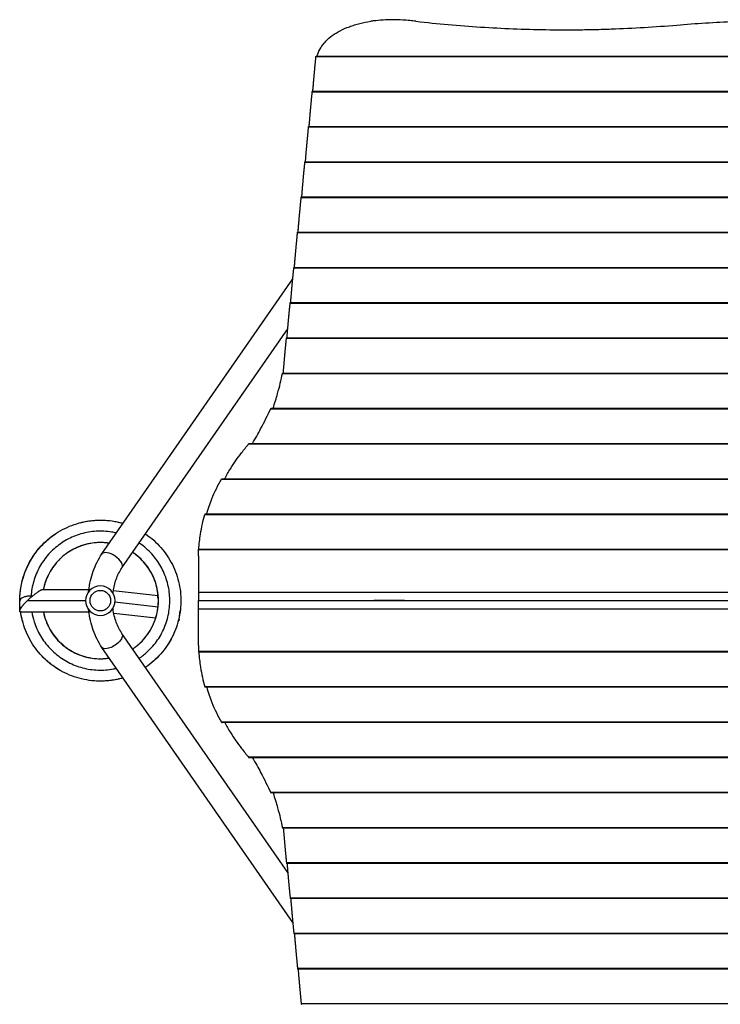
# Model space of a CAD drawing. Units: millimetres. Extents: x -3575 to 4225, y -4324 to 3055.
# Drawn here: x -1745 to -653, y -132 to 1403 of the extents above; entities that cross this region are included whole.
import ezdxf

# ---------------------------------------------------------------- set-up
doc = ezdxf.new("R2010")
doc.units = ezdxf.units.MM
doc.header["$LTSCALE"] = 20
doc.layers.add('2d', color=230, linetype='Continuous')

msp = doc.modelspace()

# ---------------------------------------------------------------- linework, layer by layer
at = {"layer": '2d'}
for p, q in [((-1283, 1345.3), (250.3, 1345.3)), ((-1282.8, 1346), (250.2, 1346)), ((-1288.7, 1290.4), (256.1, 1290.4)), ((-1288.6, 1291.1), (256, 1291.1)), ((-1294.5, 1235.5), (261.8, 1235.5)), ((-1294.3, 1236.2), (261.7, 1236.2)), ((-1300.2, 1180.6), (267.6, 1180.6)), ((-1300.1, 1181.3), (267.5, 1181.3)), ((-1306, 1125.7), (273.3, 1125.7)), ((-1305.8, 1126.4), (273.2, 1126.4)), ((-1311.7, 1070.8), (279.1, 1070.8)), ((-1311.6, 1071.5), (279, 1071.5)), ((-1317.5, 1015.9), (284.9, 1015.9)), ((-1317.4, 1016.6), (284.7, 1016.6)), ((-1616.7, 570), (-1319.2, 998.9)), ((-1323.2, 961), (290.6, 961)), ((-1323.1, 961.7), (290.5, 961.7)), ((-1585.4, 548.3), (-1327, 921)), ((-1329, 906.1), (296.4, 906.1)), ((-1328.9, 906.8), (296.2, 906.8)), ((-1335.4, 851.2), (302.8, 851.2)), ((-1335.2, 851.9), (302.6, 851.9)), ((-1353.5, 796.3), (320.9, 796.3)), ((-1352.9, 797), (320.3, 797)), ((-1388.1, 741.4), (355.5, 741.4)), ((-1387.1, 742.1), (354.5, 742.1)), ((-1430.2, 686.5), (397.6, 686.5)), ((-1429.4, 687.2), (396.8, 687.2)), ((-1456.1, 631.6), (423.4, 631.6)), ((-1455.6, 632.3), (423, 632.3)), ((-1466.1, 577.4), (433.4, 577.4)), ((-1466.1, 576.7), (433.5, 576.7)), ((-1466.3, 567.3), (-1466.3, 497.3)), ((-1708.3, 514.7), (-1637, 514.7)), ((-1528.9, 504.7), (-1599, 512.5)), ((-1466.3, 510.5), (433.7, 510.5)), ((-1744.6, 481.7), (-1744.6, 496.5)), ((-1732.8, 497.2), (-1642.1, 497.2)), ((-1529.2, 487.1), (-1596.3, 494.6)), ((-1466.2, 497.3), (-1466.3, 497.2)), ((-1466.3, 497.3), (433.7, 497.3)), ((-1466.3, 497.2), (-1236.3, 497.2)), ((-1466.2, 497.1), (-1466.3, 497.2)), ((-1466.3, 427.1), (-1466.3, 497.1)), ((433.7, 497.1), (-1466.3, 497.1)), ((-1236.3, 497.1), (-1236.3, 497.3)), ((-1209.3, 497.3), (-1209.3, 497.1)), ((-1192.8, 497.1), (-1192.8, 497.3)), ((-1144.8, 497.2), (-1192.8, 497.2)), ((-1168.8, 497.3), (-1168.8, 497.1)), ((-1144.8, 497.1), (-1144.8, 497.3)), ((-1134.8, 497.1), (-1134.8, 497.3)), ((-1123.8, 497.3), (-1123.8, 497.1)), ((-1078.8, 497.3), (-1078.8, 497.1)), ((-1033.8, 497.3), (-1033.8, 497.1)), ((-1743.3, 479.7), (-1637, 479.7)), ((-1532.8, 469.9), (-1598.2, 477.2)), ((-1496.1, 467.8), (-1494.6, 481.9)), ((433.7, 483.9), (-1466.3, 483.9)), ((-1327, 73.4), (-1585.4, 446.1)), ((-1319.2, -4.5), (-1616.7, 424.4)), ((433.5, 417.7), (-1466.1, 417.7)), ((433.4, 417), (-1466.1, 417)), ((423.4, 362.8), (-1456.1, 362.8)), ((423, 362.1), (-1455.6, 362.1)), ((397.6, 307.9), (-1430.2, 307.9)), ((396.8, 307.2), (-1429.4, 307.2)), ((355.5, 253), (-1388.1, 253)), ((354.5, 252.3), (-1387.1, 252.3)), ((320.9, 198.1), (-1353.5, 198.1)), ((320.3, 197.4), (-1352.9, 197.4)), ((302.8, 143.2), (-1335.4, 143.2)), ((302.6, 142.5), (-1335.2, 142.5)), ((296.4, 88.3), (-1329, 88.3)), ((296.2, 87.6), (-1328.9, 87.6)), ((290.6, 33.4), (-1323.2, 33.4)), ((290.5, 32.7), (-1323.1, 32.7)), ((284.9, -21.5), (-1317.5, -21.5)), ((284.7, -22.2), (-1317.4, -22.2)), ((279.1, -76.4), (-1311.7, -76.4)), ((279, -77.1), (-1311.6, -77.1)), ((273.3, -131.3), (-1306, -131.3))]:
    msp.add_line(p, q, dxfattribs=at)
at = {"layer": '2d', "extrusion": (0, 0, -1)}
msp.add_circle((1619.1, 497.2), 23, dxfattribs=at)
at = {"layer": '2d'}
msp.add_circle((-1619.1, 497.2), 16, dxfattribs=at)
at = {"layer": '2d', "extrusion": (0, 0, -1)}
msp.add_arc((1146.3, 497.2), 17, 179.5318, 180.4682, dxfattribs=at)
at = {"layer": '2d'}
for centre, major_axis, ratio, start_param, end_param in [((-1601, 559.1), (-15.6, 10.8), 0.469822, 3.141593, 6.283185), ((-1513.5, 469.7), (-17.4, 1.9), 0.437335, 3.136221, 3.141593)]:
    msp.add_ellipse(centre, major_axis=major_axis, ratio=ratio, start_param=start_param, end_param=end_param, dxfattribs=at)
at = {"layer": '2d', "extrusion": (0, 0, -1)}
msp.add_ellipse((-1601, 435.2), major_axis=(15.6, 10.8), ratio=0.469822, start_param=0, end_param=3.141593, dxfattribs=at)
at = {"layer": '2d'}
for points, knots in [([(-1281.2, 1346), (-1281, 1346.7), (-1280.8, 1347.3), (-1279.4, 1351.8), (-1277.7, 1355.5), (-1275, 1359.9), (-1274.4, 1360.8), (-1273.3, 1362.5), (-1272.6, 1363.4), (-1270.7, 1365.9), (-1269.3, 1367.5), (-1264.8, 1372.3), (-1261.5, 1375.2), (-1256.7, 1378.7), (-1255.8, 1379.4), (-1253.8, 1380.7), (-1252.7, 1381.3), (-1249.6, 1383.3), (-1247.5, 1384.5), (-1240.7, 1387.9), (-1236, 1390), (-1228.4, 1392.8), (-1225.7, 1393.7), (-1221.7, 1394.9), (-1220.4, 1395.3), (-1217.6, 1396), (-1216.2, 1396.4), (-1209.3, 1398.1), (-1203.5, 1399.3), (-1197.5, 1400.2)], [0.0151832, 0.0151832, 0.0151832, 0.0151832, 0.0183866, 0.0183866, 0.0367731, 0.0367731, 0.0413698, 0.0413698, 0.0459664, 0.0459664, 0.0551597, 0.0551597, 0.0735463, 0.0735463, 0.0781429, 0.0781429, 0.0827396, 0.0827396, 0.0919329, 0.0919329, 0.1103194, 0.1103194, 0.1195127, 0.1195127, 0.1241094, 0.1241094, 0.128706, 0.128706, 0.1470926, 0.1470926, 0.1470926, 0.1470926]), ([(-1136.6, 1401.3), (-1140.3, 1401.7), (-1144, 1402), (-1152.8, 1402.6), (-1158, 1402.7), (-1168.1, 1402.7), (-1173.3, 1402.6), (-1183.5, 1401.9), (-1188.7, 1401.4), (-1195, 1400.6), (-1196.3, 1400.4), (-1197.5, 1400.2)], [220.040286, 220.040286, 220.040286, 220.040286, 231.087848, 231.087848, 246.336641, 246.336641, 261.585434, 261.585434, 276.834227, 276.834227, 280.71137, 280.71137, 280.71137, 280.71137]), ([(-1127.1, 1400.2), (-1110.4, 1398.3), (-1093.6, 1396.7), (-1060, 1393.7), (-1043.2, 1392.4), (-1009.5, 1390.2), (-992.6, 1389.3), (-958.7, 1388), (-941.8, 1387.5), (-907.8, 1387), (-890.8, 1386.9), (-865.3, 1387.2), (-856.8, 1387.3), (-844, 1387.6), (-839.7, 1387.7), (-831.2, 1388), (-826.9, 1388.1), (-805.5, 1388.9), (-788.5, 1389.7), (-754.5, 1391.8), (-737.5, 1393), (-720.6, 1394.4)], [0, 0, 0, 0, 0.0508886, 0.0508886, 0.1017771, 0.1017771, 0.1526657, 0.1526657, 0.2035543, 0.2035543, 0.2544428, 0.2544428, 0.2798871, 0.2798871, 0.2926092, 0.2926092, 0.3053314, 0.3053314, 0.3562199, 0.3562199, 0.4071085, 0.4071085, 0.4071085, 0.4071085]), ([(-1349.9, 797), (-1347.3, 804.9), (-1344.9, 812.6), (-1339.7, 831.1), (-1337.2, 841.5), (-1335.4, 851.2)], [0.01887015, 0.01887015, 0.01887015, 0.01887015, 0.05704081, 0.05704081, 0.11408162, 0.11408162, 0.11408162, 0.11408162]), ([(-1335.4, 851.2), (-1335.4, 851.4), (-1335.4, 851.5), (-1335.3, 851.7), (-1335.3, 851.7), (-1335.3, 851.8), (-1335.3, 851.8), (-1335.2, 851.9), (-1335.2, 851.9), (-1335.2, 851.9)], [0, 0, 0, 0, 0.0009865, 0.0009865, 0.001479751, 0.001479751, 0.001973001, 0.001973001, 0.002674072, 0.002674072, 0.002674072, 0.002674072]), ([(-1382, 742.1), (-1377.4, 750), (-1373.2, 757.6), (-1363.4, 776), (-1358.1, 786.5), (-1353.5, 796.3)], [0.01969354, 0.01969354, 0.01969354, 0.01969354, 0.0589969, 0.0589969, 0.11799379, 0.11799379, 0.11799379, 0.11799379]), ([(-1353.5, 796.3), (-1353.5, 796.5), (-1353.4, 796.6), (-1353.3, 796.8), (-1353.2, 796.8), (-1353.2, 796.9), (-1353.1, 796.9), (-1353, 797), (-1353, 797), (-1352.9, 797)], [0, 0, 0, 0, 0.0009979, 0.0009979, 0.001496849, 0.001496849, 0.001995799, 0.001995799, 0.002730523, 0.002730523, 0.002730523, 0.002730523]), ([(-1388.1, 741.4), (-1388, 741.5), (-1387.9, 741.7), (-1387.6, 741.9), (-1387.5, 742), (-1387.3, 742.1), (-1387.2, 742.1), (-1387.1, 742.1)], [0, 0, 0, 0, 0.00102148, 0.00102148, 0.002042959, 0.002042959, 0.002846488, 0.002846488, 0.002846488, 0.002846488]), ([(-1425.1, 687.2), (-1422.3, 692.6), (-1419.4, 697.8), (-1411, 711.5), (-1405.3, 719.7), (-1399.1, 727.4)], [0.0193481, 0.0193481, 0.0193481, 0.0193481, 0.04594416, 0.04594416, 0.09188831, 0.09188831, 0.09188831, 0.09188831]), ([(-1453.3, 632.3), (-1451, 640.5), (-1448.3, 648.3), (-1441, 666.8), (-1436, 677), (-1430.2, 686.5)], [0.01866554, 0.01866554, 0.01866554, 0.01866554, 0.05777632, 0.05777632, 0.11555265, 0.11555265, 0.11555265, 0.11555265]), ([(-1430.2, 686.5), (-1430.1, 686.6), (-1430, 686.8), (-1429.8, 687), (-1429.7, 687.1), (-1429.6, 687.2), (-1429.5, 687.2), (-1429.4, 687.2)], [0, 0, 0, 0, 0.001008392, 0.001008392, 0.002016784, 0.002016784, 0.002780265, 0.002780265, 0.002780265, 0.002780265]), ([(-1465.6, 577.4), (-1465.1, 585.5), (-1464.2, 593.3), (-1461.4, 611.7), (-1459.1, 622), (-1456.1, 631.6)], [0.01841774, 0.01841774, 0.01841774, 0.01841774, 0.05650314, 0.05650314, 0.11300629, 0.11300629, 0.11300629, 0.11300629]), ([(-1456.1, 631.6), (-1456, 631.8), (-1455.9, 631.9), (-1455.9, 632.1), (-1455.8, 632.1), (-1455.8, 632.2), (-1455.8, 632.2), (-1455.7, 632.3), (-1455.7, 632.3), (-1455.6, 632.3)], [0, 0, 0, 0, 0.000991108, 0.000991108, 0.001486662, 0.001486662, 0.001982215, 0.001982215, 0.002695992, 0.002695992, 0.002695992, 0.002695992]), ([(-1744.6, 496.5), (-1744.7, 507.2), (-1743.4, 517.9), (-1738.1, 538.5), (-1734.1, 548.6), (-1723.8, 567.3), (-1717.4, 576), (-1702.7, 591.5), (-1694.3, 598.3), (-1676.1, 609.5), (-1666.2, 614), (-1645.8, 620.3), (-1635.2, 622.1), (-1613.9, 623.1), (-1603.1, 622.2), (-1589.6, 619.2), (-1586.6, 618.5), (-1583.6, 617.6)], [0, 0, 0, 0, 3.459194, 3.459194, 6.932946, 6.932946, 10.397172, 10.397172, 13.871259, 13.871259, 17.344684, 17.344684, 20.808315, 20.808315, 24.281986, 24.281986, 25.287681, 25.287681, 25.287681, 25.287681]), ([(-1650.8, 618.6), (-1648.2, 619.3), (-1645.5, 619.9), (-1632.4, 622.5), (-1621.6, 623.2), (-1609.6, 622.4), (-1608.3, 622.3), (-1607.1, 622.1)], [103.217231, 103.217231, 103.217231, 103.217231, 104.096955, 104.096955, 107.570595, 107.570595, 107.986231, 107.986231, 107.986231, 107.986231]), ([(-1743.9, 483.6), (-1744.8, 492.4), (-1744.9, 501.3), (-1742.9, 520.6), (-1740.4, 531.2), (-1732.9, 551.2), (-1727.9, 560.7), (-1715.6, 578.2), (-1708.3, 586.2), (-1697.2, 595.6), (-1694.1, 597.9), (-1690.9, 600.1)], [83.884099, 83.884099, 83.884099, 83.884099, 86.745756, 86.745756, 90.219281, 90.219281, 93.683388, 93.683388, 97.15705, 97.15705, 98.412353, 98.412353, 98.412353, 98.412353]), ([(-1594.1, 602.5), (-1596.5, 603.1), (-1606.9, 605.2), (-1617.6, 605.8), (-1633.6, 604.8), (-1645.6, 602.7), (-1657, 598.7), (-1664.5, 595.6), (-1675.4, 590.3), (-1685.3, 583.3), (-1697.3, 572.6), (-1705.4, 563.5), (-1711.8, 553.2), (-1715.8, 546.2), (-1721, 535.3), (-1724.4, 523.6), (-1726.4, 512), (-1726.9, 508.2), (-1727.1, 504.4)], [0.91503003, 0.91503003, 0.91503003, 0.91503003, 0.91666667, 0.921875, 0.921875, 0.92708333, 0.9296875, 0.9296875, 0.93229167, 0.9375, 0.9375, 0.94270833, 0.9453125, 0.9453125, 0.94791667, 0.953125, 0.953125, 0.95557528, 0.95557528, 0.95557528, 0.95557528]), ([(-1699, 594), (-1698.4, 594.5), (-1697.8, 595), (-1694.4, 597.7), (-1691.6, 599.7), (-1688.7, 601.7)], [523.737349, 523.737349, 523.737349, 523.737349, 523.993178, 523.993178, 525.131184, 525.131184, 525.131184, 525.131184]), ([(-1548.8, 601.2), (-1544.3, 598.1), (-1540, 594.8), (-1528, 584.2), (-1520.8, 576), (-1509, 558.3), (-1504.1, 548.6), (-1497.1, 528.5), (-1494.9, 517.9), (-1493.2, 496.6), (-1493.7, 485.8), (-1497.4, 464.7), (-1500.7, 454.4), (-1509.6, 435), (-1515.3, 425.8), (-1528.9, 409.4), (-1536.7, 401.9), (-1546.5, 394.9), (-1547.6, 394), (-1548.8, 393.3)], [29.470461, 29.470461, 29.470461, 29.470461, 31.222132, 31.222132, 34.695798, 34.695798, 38.158694, 38.158694, 41.632598, 41.632598, 45.105866, 45.105866, 48.571335, 48.571335, 52.045001, 52.045001, 55.510862, 55.510862, 55.966604, 55.966604, 55.966604, 55.966604]), ([(-1720, 571.9), (-1718.8, 573.4), (-1717.7, 574.9), (-1714, 579.5), (-1711.3, 582.5), (-1708.4, 585.4)], [349.867966, 349.867966, 349.867966, 349.867966, 350.482229, 350.482229, 351.791304, 351.791304, 351.791304, 351.791304]), ([(-1605.1, 586.6), (-1607.3, 587), (-1609.5, 587.2), (-1620.7, 588.1), (-1629.9, 587.5), (-1647.5, 583.6), (-1656.2, 580.3), (-1671.9, 571.3), (-1679.1, 565.6), (-1691.5, 552.3), (-1696.7, 544.7), (-1704, 529.6), (-1706.4, 522.2), (-1707.9, 514.7)], [407.660915, 407.660915, 407.660915, 407.660915, 408.420544, 408.420544, 411.557012, 411.557012, 414.702691, 414.702691, 417.841455, 417.841455, 420.9849, 420.9849, 423.644573, 423.644573, 423.644573, 423.644573]), ([(-1641.3, 585), (-1648.1, 583.2), (-1654.6, 580.7), (-1664.5, 575.6), (-1668, 573.5), (-1671.4, 571.1)], [346.304279, 346.304279, 346.304279, 346.304279, 348.72059, 348.72059, 350.15318, 350.15318, 350.15318, 350.15318]), ([(-1605.1, 586.6), (-1606.1, 586.8), (-1607, 586.9), (-1610.3, 587.3), (-1612.7, 587.5), (-1615.1, 587.6)], [342.09973, 342.09973, 342.09973, 342.09973, 342.437386, 342.437386, 343.255317, 343.255317, 343.255317, 343.255317]), ([(-1558.6, 407.4), (-1554, 410.5), (-1546.5, 416.5), (-1539.9, 423.3), (-1534.6, 429.4), (-1527.2, 439), (-1521.5, 449.7), (-1515.5, 464.7), (-1512.3, 476.4), (-1511.1, 488.5), (-1510.8, 496.5), (-1510.9, 508.6), (-1513.1, 520.6), (-1517.7, 536), (-1522.5, 547.2), (-1529, 557.4), (-1533.8, 563.9), (-1541.4, 573.3), (-1550.5, 581.4), (-1557.6, 586.3), (-1558.1, 586.7), (-1558.6, 587)], [0.86100985, 0.86100985, 0.86100985, 0.86100985, 0.86458333, 0.8671875, 0.8671875, 0.86979167, 0.875, 0.875, 0.88020833, 0.8828125, 0.8828125, 0.88541667, 0.890625, 0.890625, 0.89583333, 0.8984375, 0.8984375, 0.90104167, 0.90625, 0.90625, 0.9066407, 0.9066407, 0.9066407, 0.9066407]), ([(-1637.4, 511.1), (-1637.4, 511.7), (-1637.3, 512.3), (-1636.1, 523.3), (-1633.7, 533.6), (-1626.8, 552.8), (-1622.3, 561.9), (-1616.7, 570)], [4.84662, 4.84662, 4.84662, 4.84662, 4.8642326, 4.8642326, 5.1679199, 5.1679199, 5.4716072, 5.4716072, 5.4716072, 5.4716072]), ([(-1568.8, 422), (-1567.3, 423), (-1565.8, 424.1), (-1557.2, 430.6), (-1550.7, 437.3), (-1540.2, 452), (-1536, 460.2), (-1530.3, 477.4), (-1528.8, 486.6), (-1528.5, 504.7), (-1529.7, 513.8), (-1534.8, 531.2), (-1538.6, 539.6), (-1548.6, 554.7), (-1554.8, 561.6), (-1564.1, 569.1), (-1566.4, 570.8), (-1568.7, 572.4)], [382.660347, 382.660347, 382.660347, 382.660347, 383.280737, 383.280737, 386.425533, 386.425533, 389.565973, 389.565973, 392.708114, 392.708114, 395.852563, 395.852563, 398.990924, 398.990924, 402.137435, 402.137435, 403.123496, 403.123496, 403.123496, 403.123496]), ([(-1549.5, 555), (-1550.9, 556.7), (-1552.4, 558.4), (-1558.3, 564.6), (-1563.4, 568.8), (-1568.7, 572.4)], [203.441473, 203.441473, 203.441473, 203.441473, 204.199065, 204.199065, 206.437979, 206.437979, 206.437979, 206.437979]), ([(-1555.1, 561.2), (-1555.6, 561.6), (-1556, 562.1), (-1560.2, 566.1), (-1564.2, 569.4), (-1568.5, 572.3)], [269.965635, 269.965635, 269.965635, 269.965635, 270.179564, 270.179564, 271.971197, 271.971197, 271.971197, 271.971197]), ([(-1466.1, 576.7), (-1466.1, 576.9), (-1466.1, 577), (-1466.1, 577.2), (-1466.1, 577.2), (-1466.1, 577.3), (-1466.1, 577.3), (-1466.1, 577.4), (-1466.1, 577.4), (-1466.1, 577.4)], [0, 0, 0, 0, 0.000984591, 0.000984591, 0.001476886, 0.001476886, 0.001969181, 0.001969181, 0.002664348, 0.002664348, 0.002664348, 0.002664348]), ([(-1733.7, 548.4), (-1731.7, 552.8), (-1729.5, 557.1), (-1725.8, 563.4), (-1724.4, 565.6), (-1723, 567.7)], [432.203966, 432.203966, 432.203966, 432.203966, 433.76898, 433.76898, 434.589233, 434.589233, 434.589233, 434.589233]), ([(-1689.8, 553.7), (-1693.3, 549.4), (-1696.4, 544.7), (-1701.3, 535.4), (-1703.3, 530.8), (-1704.9, 526.1)], [353.074966, 353.074966, 353.074966, 353.074966, 355.004914, 355.004914, 356.71673, 356.71673, 356.71673, 356.71673]), ([(-1682.1, 562.2), (-1687.1, 557.3), (-1691.6, 551.9), (-1697.1, 543.2), (-1698.7, 540.4), (-1700.2, 537.4)], [220.628751, 220.628751, 220.628751, 220.628751, 223.047968, 223.047968, 224.1861, 224.1861, 224.1861, 224.1861]), ([(-1541, 542.9), (-1541.2, 543.3), (-1541.5, 543.7), (-1545.8, 550.8), (-1550.8, 557.1), (-1556.5, 562.6)], [332.846833, 332.846833, 332.846833, 332.846833, 333.01598, 333.01598, 335.747319, 335.747319, 335.747319, 335.747319]), ([(-1599.4, 509.1), (-1598.7, 515.6), (-1597.3, 522), (-1593.2, 534.5), (-1590.4, 540.6), (-1586.5, 546.7), (-1586, 547.5), (-1585.4, 548.3)], [4.8695032, 4.8695032, 4.8695032, 4.8695032, 5.1305499, 5.1305499, 5.4237084, 5.4237084, 5.4716072, 5.4716072, 5.4716072, 5.4716072]), ([(-1533.8, 527.5), (-1534.3, 528.7), (-1534.7, 530), (-1536.9, 535.2), (-1538.8, 539.1), (-1541, 542.9)], [68.648755, 68.648755, 68.648755, 68.648755, 69.098229, 69.098229, 70.606551, 70.606551, 70.606551, 70.606551]), ([(-1703.6, 529.6), (-1705.1, 525.7), (-1706.3, 521.7), (-1707.5, 516.7), (-1707.7, 515.7), (-1707.9, 514.7)], [290.727125, 290.727125, 290.727125, 290.727125, 292.168559, 292.168559, 292.522762, 292.522762, 292.522762, 292.522762]), ([(-1529.1, 506.4), (-1529.4, 509.5), (-1529.9, 512.5), (-1531.7, 521.5), (-1533.6, 527.4), (-1536, 533)], [262.836332, 262.836332, 262.836332, 262.836332, 263.892946, 263.892946, 266.011717, 266.011717, 266.011717, 266.011717]), ([(-1529, 488.7), (-1528.4, 495.3), (-1528.5, 501.9), (-1529.9, 512.8), (-1530.7, 517.1), (-1531.9, 521.4)], [129.670613, 129.670613, 129.670613, 129.670613, 131.934855, 131.934855, 133.475574, 133.475574, 133.475574, 133.475574]), ([(-1529.8, 482.8), (-1529.3, 485.9), (-1528.9, 488.9), (-1528.4, 498.2), (-1528.7, 504.5), (-1529.6, 510.6)], [325.664843, 325.664843, 325.664843, 325.664843, 326.729434, 326.729434, 328.881247, 328.881247, 328.881247, 328.881247]), ([(-1743.8, 499), (-1743.8, 499), (-1743.8, 499), (-1743.8, 499), (-1743.8, 499), (-1743.8, 499), (-1743.8, 499), (-1743.8, 499), (-1743.8, 499), (-1743.8, 499), (-1743.8, 499), (-1743.8, 498.9), (-1743.8, 498.9), (-1743.9, 498.9), (-1743.9, 498.8), (-1744, 498.7), (-1744, 498.6), (-1744.1, 498.4), (-1744.2, 498.3), (-1744.4, 497.8), (-1744.5, 497.5), (-1744.6, 497), (-1744.6, 496.8), (-1744.6, 496.5)], [0.264104354, 0.264104354, 0.264104354, 0.264104354, 0.264166531, 0.264166531, 0.26419762, 0.26419762, 0.264205392, 0.264205392, 0.264213164, 0.264213164, 0.264228708, 0.264228708, 0.264353063, 0.264353063, 0.264601772, 0.264601772, 0.265099191, 0.265099191, 0.266094028, 0.266094028, 0.268083702, 0.268083702, 0.269652361, 0.269652361, 0.269652361, 0.269652361]), ([(-1727.1, 504.4), (-1729, 504.4), (-1730.8, 504.3), (-1734.4, 503.7), (-1736, 503.4), (-1739, 502.4), (-1740.3, 501.8), (-1742.5, 500.5), (-1743.3, 499.7), (-1743.8, 499)], [0.1428587, 0.1428587, 0.1428587, 0.1428587, 0.3571441, 0.3571441, 0.5714294, 0.5714294, 0.7857147, 0.7857147, 1, 1, 1, 1]), ([(-1727.1, 502.5), (-1727.1, 502.6), (-1727.1, 502.7), (-1727.1, 502.9), (-1727, 503), (-1727, 503.3), (-1726.9, 503.4), (-1726.8, 503.6), (-1726.7, 503.7), (-1726.5, 503.9), (-1726.3, 503.9), (-1726.1, 504), (-1725.9, 504), (-1725.6, 504.1), (-1725.5, 504.1), (-1725.3, 504.1)], [0.015434268, 0.015434268, 0.015434268, 0.015434268, 0.015686462, 0.015686462, 0.016109527, 0.016109527, 0.016532591, 0.016532591, 0.016955656, 0.016955656, 0.01737872, 0.01737872, 0.017801785, 0.017801785, 0.018322068, 0.018322068, 0.018322068, 0.018322068]), ([(-1530.3, 479.8), (-1530, 481.4), (-1529.7, 483.1), (-1528.9, 489.3), (-1528.6, 493.8), (-1528.6, 498.4)], [194.182752, 194.182752, 194.182752, 194.182752, 194.77148, 194.77148, 196.341439, 196.341439, 196.341439, 196.341439]), ([(-1583.6, 376.8), (-1590.5, 374.8), (-1597.5, 373.4), (-1615.1, 371.3), (-1625.9, 371.4), (-1647, 374.4), (-1657.5, 377.2), (-1677.2, 385.4), (-1686.6, 390.9), (-1703.6, 403.8), (-1711.3, 411.4), (-1724.5, 428.2), (-1730, 437.5), (-1738.5, 457.1), (-1741.5, 467.5), (-1743.2, 478.6), (-1743.3, 479.1), (-1743.4, 479.7)], [60.149906, 60.149906, 60.149906, 60.149906, 62.457747, 62.457747, 65.920665, 65.920665, 69.39439, 69.39439, 72.865899, 72.865899, 76.334238, 76.334238, 79.807922, 79.807922, 83.271589, 83.271589, 83.459536, 83.459536, 83.459536, 83.459536]), ([(-1740.5, 465.4), (-1740.8, 466.4), (-1741, 467.4), (-1742.2, 472.1), (-1742.9, 475.9), (-1743.4, 479.7)], [423.018223, 423.018223, 423.018223, 423.018223, 423.356716, 423.356716, 424.599493, 424.599493, 424.599493, 424.599493]), ([(-1726, 479.7), (-1725.1, 474.5), (-1722.9, 465.5), (-1719.6, 456.8), (-1716.4, 449.4), (-1710.8, 438.7), (-1703.5, 428.9), (-1692.5, 417.2), (-1683.2, 409.3), (-1672.8, 403.1), (-1665.7, 399.4), (-1654.7, 394.4), (-1642.9, 391.3), (-1627, 388.9), (-1614.8, 388.5), (-1602.8, 390.1), (-1597.3, 391.2), (-1595.7, 391.5), (-1594.1, 391.9)], [0.81431766, 0.81431766, 0.81431766, 0.81431766, 0.81770833, 0.8203125, 0.8203125, 0.82291667, 0.828125, 0.828125, 0.83333333, 0.8359375, 0.8359375, 0.83854167, 0.84375, 0.84375, 0.84895833, 0.8515625, 0.8515625, 0.85262023, 0.85262023, 0.85262023, 0.85262023]), ([(-1707.9, 479.7), (-1706.9, 474.4), (-1705.3, 469.2), (-1700, 455.7), (-1695.4, 447.7), (-1684.1, 433.6), (-1677.3, 427.3), (-1662.3, 417.2), (-1654, 413.2), (-1636.6, 407.9), (-1627.5, 406.6), (-1614, 406.7), (-1609.5, 407.1), (-1605.1, 407.8)], [296.583854, 296.583854, 296.583854, 296.583854, 298.45452, 298.45452, 301.594987, 301.594987, 304.740456, 304.740456, 307.877792, 307.877792, 311.024613, 311.024613, 312.560093, 312.560093, 312.560093, 312.560093]), ([(-1707.9, 479.7), (-1706.6, 473.2), (-1704.6, 466.8), (-1698.3, 452.5), (-1693.4, 444.7), (-1681.5, 431), (-1674.5, 425), (-1659.1, 415.5), (-1650.6, 411.9), (-1633, 407.3), (-1623.9, 406.4), (-1611.6, 407), (-1608.3, 407.3), (-1605.1, 407.8)], [362.145346, 362.145346, 362.145346, 362.145346, 364.431288, 364.431288, 367.57692, 367.57692, 370.714092, 370.714092, 373.860941, 373.860941, 376.997046, 376.997046, 378.122084, 378.122084, 378.122084, 378.122084]), ([(-1616.7, 424.4), (-1622.3, 432.5), (-1626.8, 441.6), (-1633.7, 460.8), (-1636.1, 471.1), (-1637.3, 482.1), (-1637.4, 482.7), (-1637.4, 483.3)], [3.9531708, 3.9531708, 3.9531708, 3.9531708, 4.256858, 4.256858, 4.5605453, 4.5605453, 4.578158, 4.578158, 4.578158, 4.578158]), ([(-1585.4, 446.1), (-1588.9, 451.1), (-1592, 457), (-1596.7, 470), (-1598.4, 477.1), (-1599.4, 484.7), (-1599.4, 485), (-1599.4, 485.3)], [3.9531708, 3.9531708, 3.9531708, 3.9531708, 4.2498974, 4.2498974, 4.5430496, 4.5430496, 4.5552748, 4.5552748, 4.5552748, 4.5552748]), ([(-1702.4, 461.9), (-1699.7, 455.4), (-1696.1, 449.2), (-1689.2, 439.8), (-1686.2, 436.2), (-1682.8, 433)], [233.175375, 233.175375, 233.175375, 233.175375, 235.617759, 235.617759, 237.226959, 237.226959, 237.226959, 237.226959]), ([(-1544.7, 445.7), (-1541.2, 450.8), (-1538.1, 456.3), (-1534, 466.1), (-1532.6, 470.3), (-1531.5, 474.5)], [255.450539, 255.450539, 255.450539, 255.450539, 257.607968, 257.607968, 259.123722, 259.123722, 259.123722, 259.123722]), ([(-1560.2, 428.6), (-1555.6, 432.5), (-1551.3, 436.9), (-1544.7, 445.4), (-1542.1, 449.4), (-1539.8, 453.6)], [318.345448, 318.345448, 318.345448, 318.345448, 320.444327, 320.444327, 322.079368, 322.079368, 322.079368, 322.079368]), ([(-1505.2, 444.6), (-1506.4, 442), (-1507.6, 439.5), (-1510.8, 433.6), (-1512.8, 430.4), (-1515, 427.2)], [304.438676, 304.438676, 304.438676, 304.438676, 305.369195, 305.369195, 306.607475, 306.607475, 306.607475, 306.607475]), ([(-1697.5, 399.2), (-1702.5, 403.2), (-1707.2, 407.6), (-1712.8, 413.6), (-1713.9, 414.9), (-1715, 416.3)], [414.329587, 414.329587, 414.329587, 414.329587, 416.419819, 416.419819, 416.984375, 416.984375, 416.984375, 416.984375]), ([(-1678.2, 428.7), (-1676.4, 427.1), (-1674.6, 425.7), (-1665.5, 418.9), (-1657.3, 414.7), (-1643.3, 409.8), (-1637.7, 408.5), (-1632.1, 407.6)], [237.957435, 237.957435, 237.957435, 237.957435, 238.758731, 238.758731, 241.904024, 241.904024, 243.881706, 243.881706, 243.881706, 243.881706]), ([(-1466.1, 417.7), (-1466.1, 417.5), (-1466.1, 417.4), (-1466.1, 417.2), (-1466.1, 417.2), (-1466.1, 417.1), (-1466.1, 417.1), (-1466.1, 417), (-1466.1, 417), (-1466.1, 417)], [0, 0, 0, 0, 0.000984591, 0.000984591, 0.001476886, 0.001476886, 0.001969181, 0.001969181, 0.002664348, 0.002664348, 0.002664348, 0.002664348]), ([(-1465.6, 417), (-1465.1, 408.9), (-1464.2, 401.1), (-1461.4, 382.6), (-1459.1, 372.4), (-1456.1, 362.8)], [0.01841774, 0.01841774, 0.01841774, 0.01841774, 0.05650314, 0.05650314, 0.11300629, 0.11300629, 0.11300629, 0.11300629]), ([(-1678.8, 386.8), (-1683.1, 389.1), (-1687.2, 391.7), (-1693.8, 396.3), (-1696.4, 398.3), (-1699, 400.4)], [241.331885, 241.331885, 241.331885, 241.331885, 242.90698, 242.90698, 243.967048, 243.967048, 243.967048, 243.967048]), ([(-1527.2, 411.8), (-1531.6, 407), (-1536.4, 402.6), (-1542.8, 397.5), (-1544.2, 396.5), (-1545.5, 395.5)], [223.446985, 223.446985, 223.446985, 223.446985, 225.557799, 225.557799, 226.105791, 226.105791, 226.105791, 226.105791]), ([(-1456.1, 362.8), (-1456, 362.6), (-1455.9, 362.5), (-1455.9, 362.3), (-1455.8, 362.3), (-1455.8, 362.2), (-1455.8, 362.2), (-1455.7, 362.1), (-1455.7, 362.1), (-1455.6, 362.1)], [0, 0, 0, 0, 0.000991108, 0.000991108, 0.001486662, 0.001486662, 0.001982215, 0.001982215, 0.002695992, 0.002695992, 0.002695992, 0.002695992]), ([(-1453.3, 362.1), (-1451, 353.9), (-1448.3, 346.1), (-1441, 327.6), (-1436, 317.4), (-1430.2, 307.9)], [0.01866555, 0.01866555, 0.01866555, 0.01866555, 0.05777632, 0.05777632, 0.11555265, 0.11555265, 0.11555265, 0.11555265]), ([(-1430.2, 307.9), (-1430.1, 307.7), (-1430, 307.6), (-1429.8, 307.4), (-1429.7, 307.3), (-1429.6, 307.2), (-1429.5, 307.2), (-1429.4, 307.2)], [0, 0, 0, 0, 0.001008392, 0.001008392, 0.002016784, 0.002016784, 0.002780265, 0.002780265, 0.002780265, 0.002780265]), ([(-1425.1, 307.2), (-1422.3, 301.8), (-1419.4, 296.6), (-1411, 282.9), (-1405.3, 274.7), (-1399.1, 267)], [0.0193481, 0.0193481, 0.0193481, 0.0193481, 0.04594416, 0.04594416, 0.09188831, 0.09188831, 0.09188831, 0.09188831]), ([(-1388.1, 253), (-1388, 252.8), (-1387.9, 252.7), (-1387.6, 252.5), (-1387.5, 252.4), (-1387.3, 252.3), (-1387.2, 252.3), (-1387.1, 252.3)], [0, 0, 0, 0, 0.00102148, 0.00102148, 0.002042959, 0.002042959, 0.002846488, 0.002846488, 0.002846488, 0.002846488]), ([(-1382, 252.3), (-1377.4, 244.4), (-1373.2, 236.8), (-1363.4, 218.4), (-1358.1, 207.9), (-1353.5, 198.1)], [0.01969353, 0.01969353, 0.01969353, 0.01969353, 0.0589969, 0.0589969, 0.11799379, 0.11799379, 0.11799379, 0.11799379]), ([(-1353.5, 198.1), (-1353.5, 197.9), (-1353.4, 197.8), (-1353.3, 197.6), (-1353.2, 197.6), (-1353.2, 197.5), (-1353.1, 197.5), (-1353, 197.4), (-1353, 197.4), (-1352.9, 197.4)], [0, 0, 0, 0, 0.0009979, 0.0009979, 0.001496849, 0.001496849, 0.001995799, 0.001995799, 0.002730523, 0.002730523, 0.002730523, 0.002730523]), ([(-1349.9, 197.4), (-1347.3, 189.4), (-1344.9, 181.8), (-1339.7, 163.3), (-1337.2, 152.9), (-1335.4, 143.2)], [0.01887015, 0.01887015, 0.01887015, 0.01887015, 0.05704081, 0.05704081, 0.11408162, 0.11408162, 0.11408162, 0.11408162]), ([(-1335.4, 143.2), (-1335.4, 143), (-1335.4, 142.9), (-1335.3, 142.7), (-1335.3, 142.7), (-1335.3, 142.6), (-1335.3, 142.6), (-1335.2, 142.5), (-1335.2, 142.5), (-1335.2, 142.5)], [0, 0, 0, 0, 0.0009865, 0.0009865, 0.001479751, 0.001479751, 0.001973001, 0.001973001, 0.002674072, 0.002674072, 0.002674072, 0.002674072])]:
    msp.add_open_spline(points, degree=3, knots=knots, dxfattribs=at)
for points in [[(-1127.1, 1400.2), (-1130.3, 1400.5), (-1133.5, 1400.9), (-1136.6, 1401.3)], [(-720.6, 1394.4), (-690.8, 1396.9), (-660.8, 1398.8), (-630.6, 1400.2)], [(-1282.9, 1345.8), (-1282.9, 1345.9), (-1282.8, 1346), (-1282.8, 1346)], [(-1334.1, 851.9), (-1333.7, 855.5), (-1333.3, 859.1), (-1333, 862.7)], [(-1399.1, 727.4), (-1395.3, 732.2), (-1391.6, 736.9), (-1388.1, 741.4)], [(-1648, 619.3), (-1640.6, 621.1), (-1633.1, 622.2), (-1625.6, 622.5)], [(-1598.7, 621), (-1593.6, 620.2), (-1588.6, 619), (-1583.6, 617.6)], [(-1634, 586.5), (-1638.2, 585.8), (-1642.4, 584.8), (-1646.5, 583.5)], [(-1640.6, 585.1), (-1640.6, 585.1), (-1640.7, 585.1), (-1640.7, 585.1)], [(-1605.1, 586.6), (-1611.2, 587.6), (-1617.4, 587.9), (-1623.6, 587.6)], [(-1605.1, 586.6), (-1607.5, 587), (-1609.9, 587.3), (-1612.2, 587.4)], [(-1733.9, 548), (-1730.7, 555.2), (-1726.8, 562.1), (-1722.3, 568.6)], [(-1649.6, 582.4), (-1652.4, 581.4), (-1655.1, 580.3), (-1657.8, 579)], [(-1566.7, 571), (-1567.4, 571.5), (-1568, 571.9), (-1568.7, 572.4)], [(-1553.9, 560), (-1556.9, 563.1), (-1560.2, 566), (-1563.6, 568.7)], [(-1466.3, 567.3), (-1466.3, 570.5), (-1466.2, 573.6), (-1466.1, 576.7)], [(-1540.1, 541.2), (-1542.3, 545.3), (-1545, 549.3), (-1547.9, 553)], [(-1741.1, 526.6), (-1739.6, 533.1), (-1737.5, 539.4), (-1734.9, 545.6)], [(-1725, 504.4), (-1725.7, 504.4), (-1726.4, 504.4), (-1727.1, 504.4)], [(-1707.9, 479.7), (-1707.8, 479.3), (-1707.7, 478.9), (-1707.7, 478.5)], [(-1692.3, 444), (-1690.5, 441.5), (-1688.7, 439.2), (-1686.7, 437)], [(-1671.4, 423.4), (-1669.1, 421.7), (-1666.7, 420.2), (-1664.3, 418.8)], [(-1466.3, 427.1), (-1466.3, 423.9), (-1466.2, 420.8), (-1466.1, 417.7)], [(-1619.5, 406.7), (-1615.9, 406.7), (-1612.3, 406.9), (-1608.8, 407.3)], [(-1614.8, 371.8), (-1621.7, 371.5), (-1628.7, 371.9), (-1635.7, 372.8)], [(-1590.3, 375.1), (-1597.2, 373.4), (-1604.2, 372.4), (-1611.2, 372)], [(-1588, 375.6), (-1589.6, 375.2), (-1591.2, 374.9), (-1592.8, 374.5)], [(-1399.1, 267), (-1395.3, 262.2), (-1391.6, 257.5), (-1388.1, 253)], [(-1334.1, 142.5), (-1333.7, 138.9), (-1333.3, 135.3), (-1333, 131.7)]]:
    msp.add_open_spline(points, degree=3, dxfattribs=at)
for points, weights in [([(-1287.9, 1291.1), (-1286.2, 1311.2), (-1284.6, 1329.3), (-1283, 1345.3)], [0.998789682598, 0.997140347883, 0.997543787017, 1]), ([(-1283, 1345.3), (-1282.9, 1345.5), (-1282.9, 1345.6), (-1282.9, 1345.8)], [1, 0.995622822805, 0.995622822805, 1]), ([(-1293.6, 1236.2), (-1292, 1256.3), (-1290.4, 1274.4), (-1288.7, 1290.4)], [0.998789682598, 0.997140347883, 0.997543787017, 1]), ([(-1288.7, 1290.4), (-1288.7, 1290.8), (-1288.6, 1291.1), (-1288.6, 1291.1)], [1, 0.931520297018, 0.886726237864, 0.865617822537]), ([(-1299.4, 1181.3), (-1297.8, 1201.4), (-1296.1, 1219.5), (-1294.5, 1235.5)], [0.998789682598, 0.997140347883, 0.997543787017, 1]), ([(-1294.5, 1235.5), (-1294.4, 1235.9), (-1294.4, 1236.2), (-1294.3, 1236.2)], [1, 0.931520297018, 0.886726237864, 0.865617822537]), ([(-1305.1, 1126.4), (-1303.5, 1146.5), (-1301.9, 1164.6), (-1300.2, 1180.6)], [0.998789682598, 0.997140347883, 0.997543787017, 1]), ([(-1300.2, 1180.6), (-1300.2, 1181), (-1300.1, 1181.3), (-1300.1, 1181.3)], [1, 0.931520297018, 0.886726237864, 0.865617822537]), ([(-1310.9, 1071.5), (-1309.3, 1091.6), (-1307.6, 1109.7), (-1306, 1125.7)], [0.998789682598, 0.997140347883, 0.997543787017, 1]), ([(-1306, 1125.7), (-1305.9, 1126.1), (-1305.9, 1126.4), (-1305.8, 1126.4)], [1, 0.931520297018, 0.886726237864, 0.865617822537]), ([(-1316.6, 1016.6), (-1315, 1036.7), (-1313.4, 1054.8), (-1311.7, 1070.8)], [0.998789682598, 0.997140347883, 0.997543787017, 1]), ([(-1311.7, 1070.8), (-1311.7, 1071.2), (-1311.6, 1071.5), (-1311.6, 1071.5)], [1, 0.931520297018, 0.886726237864, 0.865617822537]), ([(-1322.4, 961.7), (-1320.8, 981.8), (-1319.1, 999.9), (-1317.5, 1015.9)], [0.998789682598, 0.997140347883, 0.997543787017, 1]), ([(-1317.5, 1015.9), (-1317.4, 1016.3), (-1317.4, 1016.6), (-1317.4, 1016.6)], [1, 0.931520297018, 0.886726237864, 0.865617822537]), ([(-1328.2, 906.8), (-1326.5, 926.9), (-1324.9, 945), (-1323.2, 961)], [0.998789682598, 0.997140347883, 0.997543787017, 1]), ([(-1323.2, 961), (-1323.2, 961.4), (-1323.2, 961.7), (-1323.1, 961.7)], [1, 0.931520297018, 0.886726237864, 0.865617822537]), ([(-1333, 862.7), (-1331.7, 878.5), (-1330.3, 893), (-1329, 906.1)], [1, 0.998627458442, 0.998627458442, 1]), ([(-1329, 906.1), (-1329, 906.5), (-1328.9, 906.8), (-1328.9, 906.8)], [1, 0.931520297018, 0.886726237864, 0.865617822537]), ([(-1730.5, 499.5), (-1722, 507.5), (-1712.4, 514.7), (-1708.3, 514.7)], [0.885816292809, 0.628605430936, 0.5, 0.5]), ([(-1744.5, 481.4), (-1744.3, 485.1), (-1738, 492.6), (-1730.5, 499.5)], [0.520596924766, 0.518656642578, 0.62674520485, 0.844862611582]), ([(-1528.9, 504.6), (-1530.5, 504.5), (-1530.3, 502.4), (-1528.6, 499)], [0.500553499156, 0.505014020698, 0.536434274993, 0.594814262041]), ([(-1743.3, 479.7), (-1744.6, 479.7), (-1744.9, 480.5), (-1744.5, 482)], [0.5, 0.5, 0.511808881278, 0.535426643833]), ([(-1497.6, 465.9), (-1496.6, 465.8), (-1496.1, 466.4), (-1496.2, 467.5)], [0.500007607815, 0.500298216481, 0.508914481009, 0.525856401398]), ([(-1496.1, 467.7), (-1496.2, 467), (-1496.6, 466.6), (-1497.4, 466.6)], [1, 0.953442081753, 0.918142121092, 0.894100118017]), ([(-1333, 131.7), (-1331.7, 115.9), (-1330.3, 101.4), (-1329, 88.3)], [1, 0.998627458442, 0.998627458442, 1]), ([(-1329, 88.3), (-1329, 87.9), (-1328.9, 87.6), (-1328.9, 87.6)], [1, 0.931520297018, 0.886726237864, 0.865617822537]), ([(-1328.2, 87.6), (-1326.5, 67.5), (-1324.9, 49.4), (-1323.2, 33.4)], [0.998789682598, 0.997140347883, 0.997543787017, 1]), ([(-1323.2, 33.4), (-1323.2, 33), (-1323.2, 32.7), (-1323.1, 32.7)], [1, 0.931520297018, 0.886726237864, 0.865617822537]), ([(-1322.4, 32.7), (-1320.8, 12.6), (-1319.1, -5.5), (-1317.5, -21.5)], [0.998789682598, 0.997140347883, 0.997543787017, 1]), ([(-1317.5, -21.5), (-1317.4, -21.9), (-1317.4, -22.2), (-1317.4, -22.2)], [1, 0.931520297018, 0.886726237864, 0.865617822537]), ([(-1316.6, -22.2), (-1315, -42.3), (-1313.4, -60.4), (-1311.7, -76.4)], [0.998789682598, 0.997140347883, 0.997543787017, 1]), ([(-1311.7, -76.4), (-1311.7, -76.8), (-1311.6, -77.1), (-1311.6, -77.1)], [1, 0.931520297018, 0.886726237864, 0.865617822537]), ([(-1310.9, -77.1), (-1309.3, -97.2), (-1307.6, -115.3), (-1306, -131.3)], [0.998789682598, 0.997140347883, 0.997543787017, 1]), ([(-1306, -131.3), (-1305.9, -131.7), (-1305.9, -132), (-1305.8, -132)], [1, 0.931520297018, 0.886726237864, 0.865617822537])]:
    msp.add_rational_spline(points, weights, degree=3, dxfattribs=at)

doc.saveas('drawing.dxf')
